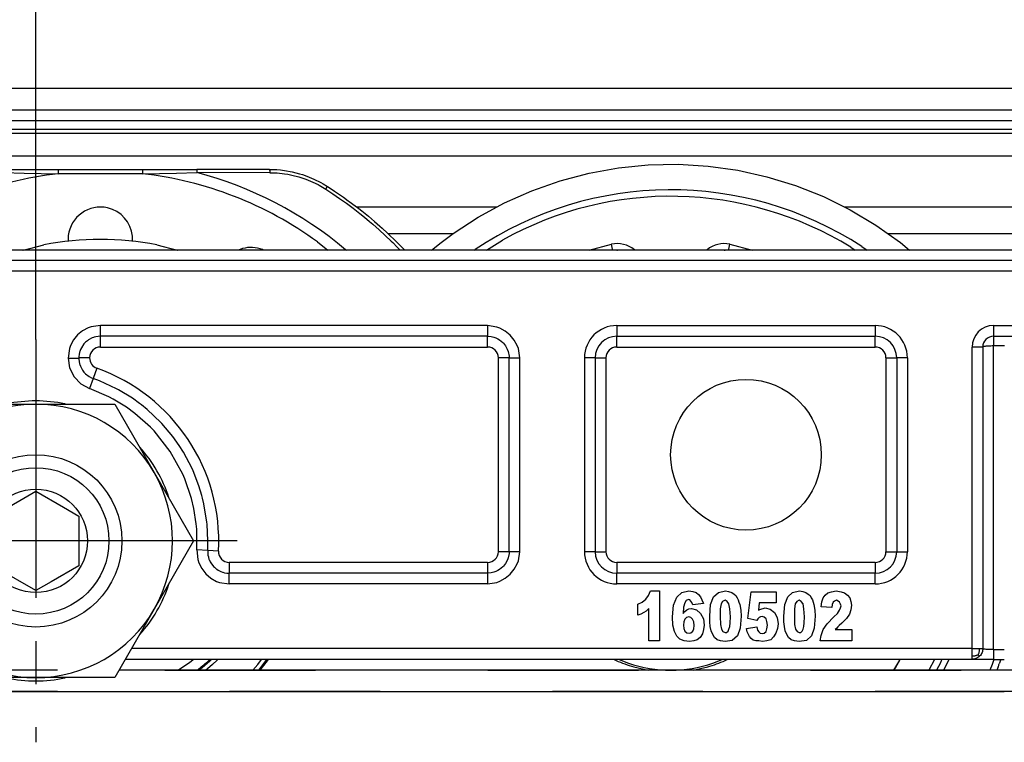
# Model space of a CAD drawing. Units: inches. Extents: x 0 to 584, y -6 to 404.
# Drawn here: x 87 to 89, y 346 to 348 of the extents above; entities that cross this region are included whole.
import ezdxf

# ---------------------------------------------------------------- set-up
doc = ezdxf.new("R2010")
doc.units = ezdxf.units.IN
doc.linetypes.add('DASHED', pattern=[15, 7, -8])
doc.linetypes.add('DOT_CENTER', pattern=[14, 12, -1, 0, -1])
doc.layers.add('1', color=7, linetype='Continuous')
doc.styles.add('CONVERTER_11', font='txt.shx', dxfattribs={"width": 0.9})
doc.dimstyles.new('ME10_DIM_10', dxfattribs={"dimtxt": 70, "dimasz": 70, "dimexe": 40, "dimexo": 0, "dimgap": 40, "dimtad": 1, "dimdsep": 46, "dimtxsty": 'CONVERTER_11', "dimsah": 1, "dimcen": 0.09, "dimclrd": 3, "dimclre": 3, "dimclrt": 4, "dimadec": 0, "dimazin": 0, "dimtfac": 1, "dimtdec": 4, "dimtix": 1, "dimtmove": 0, "dimatfit": 3, "dimfxl": 1, "dimtolj": 1, "dimtzin": 0, "dimarcsym": 0})

# ---------------------------------------------------------------- blocks, each defined once
blk = doc.blocks.new('10900-3-0700_Sicherungsscheibe-S8-SCHNORR__30', base_point=(1736.304, 6920.187))
at = {"color": 1, "linetype": 'Continuous'}
for p, q in [((1741.145, 6933.045), (1741.11, 6933.037)), ((1743.883, 6933.037), (1743.848, 6933.045)), ((1737.691, 6931.063), (1737.666, 6931.037)), ((1747.327, 6931.037), (1747.303, 6931.063)), ((1736.315, 6928.696), (1736.304, 6928.662)), ((1748.689, 6928.661), (1748.679, 6928.696)), ((1736.304, 6924.713), (1736.315, 6924.679)), ((1748.679, 6924.679), (1748.689, 6924.713)), ((1737.666, 6922.338), (1737.691, 6922.311)), ((1747.303, 6922.311), (1747.327, 6922.338)), ((1741.11, 6920.337), (1741.145, 6920.329)), ((1743.848, 6920.329), (1743.883, 6920.337))]:
    blk.add_line(p, q, dxfattribs=at)
for start, end in [(77.9999, 102.0001), (137.9999, 162), (18, 42.0001), (198, 222.0001), (317.9999, 342), (257.9999, 282.0001)]:
    blk.add_arc((1742.497, 6926.687), 6.5, start, end, dxfattribs=at)
blk = doc.blocks.new('10900-3-0701_Mutter-M8-DIN-EN-24035__31', base_point=(1735.165, 6920.337))
at = {"color": 1, "linetype": 'Continuous'}
for p, q in [((1736.998, 6929.862), (1738.831, 6933.037)), ((1738.831, 6933.037), (1742.497, 6933.037)), ((1742.497, 6933.037), (1746.163, 6933.037)), ((1746.163, 6933.037), (1747.996, 6929.862)), ((1735.165, 6926.687), (1736.998, 6929.862)), ((1747.996, 6929.862), (1749.829, 6926.687)), ((1736.998, 6923.512), (1735.165, 6926.687)), ((1749.829, 6926.687), (1747.996, 6923.512)), ((1738.831, 6920.337), (1736.998, 6923.512)), ((1747.996, 6923.512), (1746.163, 6920.337)), ((1742.497, 6920.337), (1738.831, 6920.337)), ((1746.163, 6920.337), (1742.497, 6920.337))]:
    blk.add_line(p, q, dxfattribs=at)
blk.add_circle((1742.497, 6926.687), 4, dxfattribs=at)
for start, end in [(90, 150), (30, 90), (150, 210), (330, 30), (210, 270), (270, 330)]:
    blk.add_arc((1742.497, 6926.687), 6.35, start, end, dxfattribs=at)
at = {"layer": '1', "color": 3, "linetype": 'DOT_CENTER'}
for p, q in [((1742.497, 6936.037), (1742.497, 6917.337)), ((1751.847, 6926.687), (1733.147, 6926.687))]:
    blk.add_line(p, q, dxfattribs=at)
blk = doc.blocks.new('10902-2-0204_Lagerachse-Rollenaufnahme_2__43', base_point=(1769.61, 6920.687))
at = {"color": 1, "linetype": 'Continuous'}
for p, q in [((1769.61, 6921.187), (1770.034, 6921.017)), ((1773.959, 6921.017), (1774.384, 6921.187))]:
    blk.add_line(p, q, dxfattribs=at)
blk.add_arc((1771.997, 6926.687), 6, 250.9091, 289.0909, dxfattribs=at)
blk = doc.blocks.new('10902-2-0205__45', base_point=(1708.351, 6920.687))
at = {"color": 1, "linetype": 'Continuous'}
for p, q in [((1741.892, 6940.187), (1742.873, 6940.439)), ((1741.932, 6940.187), (1742.873, 6940.439)), ((1748.12, 6940.439), (1749.062, 6940.187)), ((1748.12, 6940.439), (1749.102, 6940.187)), ((1708.351, 6921.187), (1708.61, 6920.687)), ((1708.351, 6921.187), (1708.61, 6920.687)), ((1716.373, 6921.187), (1716.463, 6921.138)), ((1721.531, 6921.138), (1721.62, 6921.187)), ((1737.683, 6921.187), (1737.729, 6921.114)), ((1737.683, 6921.187), (1737.729, 6921.114)), ((1737.729, 6921.114), (1737.871, 6920.939)), ((1752.916, 6920.687), (1753.264, 6921.114)), ((1752.916, 6920.687), (1753.264, 6921.114)), ((1753.264, 6921.114), (1753.311, 6921.187)), ((1753.264, 6921.114), (1753.311, 6921.187)), ((1769.373, 6921.187), (1769.463, 6921.138)), ((1774.531, 6921.138), (1774.62, 6921.187)), ((1782.358, 6920.687), (1782.645, 6921.154)), ((1782.386, 6920.687), (1782.645, 6921.154)), ((1782.645, 6921.154), (1782.661, 6921.187)), ((1782.645, 6921.154), (1782.661, 6921.187)), ((1717.278, 6920.834), (1717.955, 6920.687)), ((1720.039, 6920.687), (1720.715, 6920.834)), ((1737.871, 6920.939), (1738.018, 6920.758)), ((1738.018, 6920.758), (1738.076, 6920.687)), ((1770.278, 6920.834), (1770.955, 6920.687)), ((1773.039, 6920.687), (1773.715, 6920.834))]:
    blk.add_line(p, q, dxfattribs=at)
for centre, radius, start, end in [((1745.497, 6926.687), 14, 79.1999, 100.8001), ((1745.497, 6926.687), 14, 79.1999, 100.8001), ((1718.997, 6926.687), 6.1, 245.4559, 253.6379), ((1718.997, 6926.687), 6.1, 286.3621, 294.5441), ((1745.291, 6926.955), 9.555, 217.6869, 219.3859), ((1771.997, 6926.687), 6.1, 245.4559, 253.6379), ((1771.997, 6926.687), 6.1, 286.3621, 294.5441)]:
    blk.add_arc(centre, radius, start, end, dxfattribs=at)
blk = doc.blocks.new('10902-6-0861_Aushebeschutz-RoWa__46', base_point=(1731.356, 6920.687))
at = {"color": 1, "linetype": 'Continuous'}
for p, q in [((1737.291, 6943.925), (1737.646, 6943.937)), ((1737.646, 6943.937), (1741.022, 6943.937)), ((1741.022, 6943.937), (1743.542, 6943.937)), ((1743.542, 6943.937), (1747.452, 6943.937)), ((1747.452, 6943.937), (1749.972, 6943.937)), ((1753.348, 6943.937), (1749.972, 6943.937)), ((1753.348, 6943.937), (1753.703, 6943.925)), ((1735.255, 6943.329), (1735.574, 6943.488)), ((1735.574, 6943.488), (1735.904, 6943.624)), ((1735.904, 6943.624), (1736.101, 6943.692)), ((1736.101, 6943.692), (1736.242, 6943.736)), ((1736.242, 6943.736), (1736.587, 6943.824)), ((1736.587, 6943.824), (1736.938, 6943.887)), ((1736.938, 6943.887), (1737.123, 6943.91)), ((1737.123, 6943.91), (1737.291, 6943.925)), ((1753.703, 6943.925), (1753.87, 6943.91)), ((1753.87, 6943.91), (1754.056, 6943.887)), ((1754.056, 6943.887), (1754.406, 6943.824)), ((1754.406, 6943.824), (1754.752, 6943.736)), ((1754.752, 6943.736), (1754.893, 6943.692)), ((1754.893, 6943.692), (1755.09, 6943.624)), ((1755.09, 6943.624), (1755.42, 6943.488)), ((1755.42, 6943.488), (1755.739, 6943.329)), ((1734.683, 6942.974), (1734.948, 6943.147)), ((1734.948, 6943.147), (1735.146, 6943.267)), ((1735.146, 6943.267), (1735.255, 6943.329)), ((1755.739, 6943.329), (1755.848, 6943.267)), ((1755.848, 6943.267), (1756.046, 6943.147)), ((1756.046, 6943.147), (1756.311, 6942.974)), ((1733.975, 6942.481), (1734.207, 6942.648)), ((1734.207, 6942.648), (1734.295, 6942.71)), ((1734.295, 6942.71), (1734.619, 6942.932)), ((1734.619, 6942.932), (1734.683, 6942.974)), ((1756.311, 6942.974), (1756.374, 6942.932)), ((1756.374, 6942.932), (1756.699, 6942.71)), ((1756.699, 6942.71), (1756.787, 6942.648)), ((1756.787, 6942.648), (1757.018, 6942.481)), ((1733.35, 6942.005), (1733.489, 6942.115)), ((1733.489, 6942.115), (1733.66, 6942.247)), ((1733.66, 6942.247), (1733.932, 6942.449)), ((1733.932, 6942.449), (1733.975, 6942.481)), ((1757.018, 6942.481), (1757.062, 6942.449)), ((1757.062, 6942.449), (1757.334, 6942.247)), ((1757.334, 6942.247), (1757.505, 6942.115)), ((1757.505, 6942.115), (1757.644, 6942.005)), ((1732.76, 6941.519), (1733.044, 6941.758)), ((1733.044, 6941.758), (1733.205, 6941.89)), ((1733.205, 6941.89), (1733.35, 6942.005)), ((1757.644, 6942.005), (1757.873, 6941.821)), ((1757.873, 6941.821), (1757.949, 6941.758)), ((1757.949, 6941.758), (1758.234, 6941.519)), ((1732.159, 6940.981), (1732.406, 6941.207)), ((1732.406, 6941.207), (1732.506, 6941.297)), ((1732.506, 6941.297), (1732.76, 6941.519)), ((1758.234, 6941.519), (1758.487, 6941.297)), ((1758.487, 6941.297), (1758.587, 6941.207)), ((1758.587, 6941.207), (1758.834, 6940.981)), ((1731.836, 6940.672), (1732.06, 6940.888)), ((1732.06, 6940.888), (1732.159, 6940.981)), ((1744.007, 6940.86), (1744.004, 6940.582)), ((1746.988, 6940.582), (1746.99, 6940.828)), ((1758.834, 6940.981), (1758.933, 6940.888)), ((1758.933, 6940.888), (1759.158, 6940.672)), ((1731.392, 6940.225), (1731.596, 6940.434)), ((1731.596, 6940.434), (1731.836, 6940.672)), ((1759.158, 6940.672), (1759.398, 6940.434)), ((1759.398, 6940.434), (1759.601, 6940.225)), ((1731.356, 6940.187), (1731.392, 6940.225)), ((1738.145, 6940.27), (1737.913, 6940.187)), ((1739.089, 6940.187), (1739.069, 6940.198)), ((1752.104, 6940.259), (1751.918, 6940.187)), ((1753.082, 6940.187), (1753.03, 6940.214)), ((1759.601, 6940.225), (1759.637, 6940.187)), ((1737.767, 6921.187), (1738.025, 6920.821)), ((1750.567, 6921.093), (1750.345, 6920.899)), ((1750.632, 6921.153), (1750.567, 6921.093)), ((1750.663, 6921.181), (1750.632, 6921.153)), ((1752.969, 6920.821), (1753.226, 6921.187)), ((1738.025, 6920.821), (1738.141, 6920.687)), ((1750.115, 6920.714), (1750.078, 6920.687)), ((1750.221, 6920.798), (1750.115, 6920.714)), ((1750.345, 6920.899), (1750.221, 6920.798)), ((1752.852, 6920.687), (1752.969, 6920.821))]:
    blk.add_line(p, q, dxfattribs=at)
at = {"color": 124, "linetype": 'Continuous'}
for p, q in [((1737.646, 6943.937), (1737.635, 6943.913)), ((1741.013, 6943.895), (1741.022, 6943.937)), ((1743.542, 6943.937), (1743.542, 6943.737)), ((1747.452, 6943.937), (1747.452, 6943.737)), ((1749.972, 6943.937), (1749.979, 6943.914)), ((1753.348, 6943.937), (1753.359, 6943.913)), ((1735.631, 6943.35), (1735.948, 6943.481)), ((1735.948, 6943.481), (1736.06, 6943.522)), ((1736.06, 6943.522), (1736.273, 6943.59)), ((1736.273, 6943.59), (1736.606, 6943.674)), ((1736.606, 6943.674), (1736.943, 6943.735)), ((1736.943, 6943.735), (1737.283, 6943.772)), ((1737.283, 6943.772), (1737.548, 6943.783)), ((1737.548, 6943.783), (1737.624, 6943.784)), ((1737.626, 6943.829), (1737.624, 6943.784)), ((1737.624, 6943.784), (1741.008, 6943.787)), ((1737.629, 6943.871), (1737.626, 6943.829)), ((1737.635, 6943.913), (1737.629, 6943.871)), ((1741.008, 6943.787), (1741.01, 6943.831)), ((1741.008, 6943.787), (1741.959, 6943.764)), ((1741.01, 6943.831), (1741.011, 6943.872)), ((1741.011, 6943.872), (1741.013, 6943.895)), ((1741.959, 6943.764), (1743.542, 6943.737)), ((1747.452, 6943.737), (1743.542, 6943.737)), ((1747.452, 6943.737), (1749.035, 6943.764)), ((1749.035, 6943.764), (1749.985, 6943.787)), ((1749.979, 6943.914), (1749.982, 6943.872)), ((1749.982, 6943.872), (1749.984, 6943.831)), ((1749.984, 6943.831), (1749.985, 6943.787)), ((1753.37, 6943.784), (1749.985, 6943.787)), ((1753.359, 6943.913), (1753.365, 6943.871)), ((1753.365, 6943.871), (1753.368, 6943.829)), ((1753.368, 6943.829), (1753.37, 6943.784)), ((1753.37, 6943.784), (1753.711, 6943.772)), ((1753.711, 6943.772), (1754.051, 6943.735)), ((1754.051, 6943.735), (1754.209, 6943.71)), ((1754.209, 6943.71), (1754.388, 6943.674)), ((1754.388, 6943.674), (1754.72, 6943.59)), ((1754.72, 6943.59), (1755.046, 6943.481)), ((1755.046, 6943.481), (1755.363, 6943.35)), ((1734.756, 6942.845), (1735.028, 6943.022)), ((1734.96, 6943.127), (1734.948, 6943.147)), ((1735.028, 6943.022), (1734.96, 6943.127)), ((1735.028, 6943.022), (1735.323, 6943.197)), ((1735.323, 6943.197), (1735.631, 6943.35)), ((1755.363, 6943.35), (1755.611, 6943.228)), ((1755.611, 6943.228), (1755.67, 6943.197)), ((1755.67, 6943.197), (1755.966, 6943.022)), ((1755.966, 6943.022), (1756.033, 6943.127)), ((1755.966, 6943.022), (1756.292, 6942.808)), ((1756.033, 6943.127), (1756.046, 6943.147)), ((1734.063, 6942.362), (1734.38, 6942.588)), ((1734.38, 6942.588), (1734.702, 6942.808)), ((1734.702, 6942.808), (1734.756, 6942.845)), ((1756.292, 6942.808), (1756.614, 6942.588)), ((1756.614, 6942.588), (1756.841, 6942.427)), ((1733.565, 6941.986), (1733.75, 6942.129)), ((1733.75, 6942.129), (1734.063, 6942.362)), ((1756.841, 6942.427), (1756.931, 6942.362)), ((1756.931, 6942.362), (1757.244, 6942.129)), ((1757.244, 6942.129), (1757.552, 6941.889)), ((1733.139, 6941.644), (1733.223, 6941.713)), ((1733.223, 6941.713), (1733.442, 6941.889)), ((1733.442, 6941.889), (1733.565, 6941.986)), ((1757.552, 6941.889), (1757.771, 6941.713)), ((1757.771, 6941.713), (1757.999, 6941.523)), ((1732.548, 6941.135), (1732.841, 6941.393)), ((1732.841, 6941.393), (1733.139, 6941.644)), ((1757.999, 6941.523), (1758.153, 6941.393)), ((1758.153, 6941.393), (1758.446, 6941.135)), ((1731.978, 6940.604), (1732.26, 6940.872)), ((1732.26, 6940.872), (1732.442, 6941.04)), ((1732.442, 6941.04), (1732.548, 6941.135)), ((1758.446, 6941.135), (1758.733, 6940.872)), ((1758.733, 6940.872), (1759.016, 6940.604)), ((1731.582, 6940.207), (1731.702, 6940.33)), ((1731.702, 6940.33), (1731.978, 6940.604)), ((1734.084, 6940.187), (1734.624, 6940.628)), ((1734.922, 6940.187), (1735.409, 6940.571)), ((1755.584, 6940.571), (1756.071, 6940.187)), ((1759.016, 6940.604), (1759.086, 6940.535)), ((1759.086, 6940.535), (1759.292, 6940.33)), ((1759.292, 6940.33), (1759.412, 6940.207)), ((1731.562, 6940.187), (1731.582, 6940.207)), ((1756.889, 6940.206), (1756.912, 6940.187)), ((1759.412, 6940.207), (1759.431, 6940.187)), ((1738.011, 6921.187), (1738.182, 6920.944)), ((1750.922, 6921.152), (1750.701, 6920.945)), ((1750.956, 6921.187), (1750.922, 6921.152)), ((1752.812, 6920.944), (1752.982, 6921.187)), ((1738.182, 6920.944), (1738.407, 6920.687)), ((1750.473, 6920.746), (1750.401, 6920.687)), ((1750.701, 6920.945), (1750.473, 6920.746)), ((1752.587, 6920.687), (1752.812, 6920.944))]:
    blk.add_line(p, q, dxfattribs=at)
for radius, start, end in [(17.679, 104.7074, 127.9517), (17.162, 96.5405, 126.0001), (17.162, 53.9999, 83.4595), (17.679, 49.8795, 75.2926)]:
    blk.add_arc((1745.497, 6926.687), radius, start, end, dxfattribs=at)
at = {"color": 1, "linetype": 'Continuous'}
for centre, start, end in [((1745.497, 6940.687), 77.4022, 173.4014), ((1745.497, 6940.687), 5.4036, 77.4033), ((1738.497, 6938.812), 67.5817, 103.5827), ((1752.497, 6938.812), 69.1824, 105.1816)]:
    blk.add_arc(centre, 1.5, start, end, dxfattribs=at)
blk = doc.blocks.new('10900-1-0109_Laufrolle-mit-Lager_1__47', base_point=(1760.884, 6920.687))
at = {"color": 1, "linetype": 'Continuous'}
for p, q in [((1768.202, 6943.761), (1769.57, 6944.008)), ((1769.57, 6944.008), (1770.954, 6944.146)), ((1770.954, 6944.146), (1772.345, 6944.174)), ((1772.345, 6944.174), (1773.733, 6944.091)), ((1773.733, 6944.091), (1775.11, 6943.898)), ((1766.857, 6943.405), (1768.202, 6943.761)), ((1775.11, 6943.898), (1776.468, 6943.596)), ((1776.468, 6943.596), (1777.797, 6943.188)), ((1765.545, 6942.944), (1766.857, 6943.405)), ((1777.797, 6943.188), (1779.09, 6942.675)), ((1764.274, 6942.38), (1765.545, 6942.944)), ((1779.09, 6942.675), (1780.337, 6942.061)), ((1763.052, 6941.717), (1764.274, 6942.38)), ((1761.886, 6940.959), (1763.052, 6941.717)), ((1780.337, 6942.061), (1781.532, 6941.349)), ((1781.532, 6941.349), (1782.667, 6940.545)), ((1761.335, 6940.535), (1761.886, 6940.959)), ((1760.884, 6940.187), (1761.335, 6940.535)), ((1782.667, 6940.545), (1783.096, 6940.187)), ((1769.497, 6940.19), (1769.524, 6940.187)), ((1774.475, 6940.187), (1774.497, 6940.19)), ((1774.497, 6940.19), (1774.522, 6940.187)), ((1784.597, 6921.187), (1784.589, 6921.164)), ((1784.526, 6921.024), (1784.342, 6920.687))]:
    blk.add_line(p, q, dxfattribs=at)
at = {"color": 124, "linetype": 'Continuous'}
for p, q in [((1763.431, 6940.187), (1764.186, 6940.651)), ((1768.216, 6940.187), (1769.242, 6940.464)), ((1769.29, 6940.226), (1769.242, 6940.464)), ((1774.704, 6940.226), (1774.752, 6940.464)), ((1774.752, 6940.464), (1775.777, 6940.187)), ((1780.371, 6940.321), (1780.57, 6940.187)), ((1780.884, 6940.352), (1781.122, 6940.187)), ((1762.863, 6940.187), (1762.907, 6940.217)), ((1769.297, 6940.187), (1769.29, 6940.226)), ((1774.696, 6940.187), (1774.704, 6940.226)), ((1784.261, 6921.187), (1783.991, 6920.687)), ((1784.913, 6921.187), (1784.863, 6921.043)), ((1787.013, 6921.187), (1786.93, 6920.943)), ((1787.334, 6921.187), (1787.264, 6920.977)), ((1784.863, 6921.043), (1784.671, 6920.687)), ((1786.93, 6920.943), (1786.82, 6920.687)), ((1787.21, 6920.835), (1787.147, 6920.687))]:
    blk.add_line(p, q, dxfattribs=at)
for centre, radius, start, end in [((1771.997, 6926.687), 16.3, 56.9619, 123.8959), ((1771.997, 6926.687), 16, 58.4416, 119.2208), ((1769.497, 6939.19), 1.3, 51.4271, 101.3072), ((1774.497, 6939.19), 1.3, 78.6928, 128.5729), ((1771.998, 6926.691), 16.3, 338.948, 339.4807)]:
    blk.add_arc(centre, radius, start, end, dxfattribs=at)
at = {"color": 1, "linetype": 'Continuous'}
for centre, radius, start, end in [((1769.497, 6939.19), 1, 90.0071, 93.4678), ((1771.995, 6926.684), 13.75, 335.6921, 336.3321)]:
    blk.add_arc(centre, radius, start, end, dxfattribs=at)
blk = doc.blocks.new('10900-2-0200_Lagerachse__49', base_point=(1739.097, 6920.687))
at = {"color": 1, "linetype": 'Continuous'}
for p, q in [((1740.497, 6927.842), (1742.497, 6928.997)), ((1742.497, 6928.997), (1743.787, 6928.252)), ((1743.787, 6928.252), (1744.497, 6927.842)), ((1740.497, 6925.532), (1740.497, 6927.842)), ((1744.497, 6927.842), (1744.497, 6925.532)), ((1742.497, 6924.378), (1740.497, 6925.532)), ((1744.497, 6925.532), (1743.207, 6924.788)), ((1743.207, 6924.788), (1742.497, 6924.378)), ((1749.995, 6920.687), (1750.128, 6920.788))]:
    blk.add_line(p, q, dxfattribs=at)
at = {"color": 124, "linetype": 'Continuous'}
for p, q in [((1749.642, 6921.047), (1749.813, 6921.187)), ((1749.092, 6920.687), (1749.642, 6921.047))]:
    blk.add_line(p, q, dxfattribs=at)
at = {"color": 1, "linetype": 'Continuous'}
for radius in [3.4, 2.4]:
    blk.add_circle((1742.497, 6926.687), radius, dxfattribs=at)
blk.add_arc((1745.497, 6926.687), 7.5, 308.1323, 312.6281, dxfattribs=at)
blk = doc.blocks.new('10902-1-0110__50', base_point=(1702.395, 6920.687))
for name, p in [('10902-6-0861_Aushebeschutz-RoWa__46', (1731.356, 6920.687)), ('10900-1-0109_Laufrolle-mit-Lager_1__47', (1760.884, 6920.687)), ('10902-2-0205__45', (1708.351, 6920.687)), ('10900-2-0200_Lagerachse__49', (1739.097, 6920.687)), ('10902-2-0204_Lagerachse-Rollenaufnahme_2__43', (1769.61, 6920.687))]:
    blk.add_blockref(name, p)
blk = doc.blocks.new('10902-6-0860__51', base_point=(1632.497, 6920.787))
at = {"color": 1, "linetype": 'Continuous'}
for p, q in [((1824.997, 6940.187), (1659.997, 6940.187)), ((1745.282, 6936.164), (1745.207, 6936.144)), ((1745.389, 6936.181), (1745.282, 6936.164)), ((1745.497, 6936.187), (1745.389, 6936.181)), ((1754.493, 6936.187), (1745.497, 6936.187)), ((1763.49, 6936.187), (1754.493, 6936.187)), ((1763.49, 6936.187), (1763.655, 6936.174)), ((1763.655, 6936.174), (1763.78, 6936.144)), ((1769.49, 6936.187), (1781.497, 6936.187)), ((1786.997, 6936.187), (1846.568, 6936.187)), ((1744.735, 6935.834), (1744.613, 6935.656)), ((1744.789, 6935.894), (1744.735, 6935.834)), ((1744.809, 6935.913), (1744.789, 6935.894)), ((1744.892, 6935.983), (1744.809, 6935.913)), ((1744.941, 6936.019), (1744.892, 6935.983)), ((1744.981, 6936.044), (1744.941, 6936.019)), ((1745.077, 6936.095), (1744.981, 6936.044)), ((1745.115, 6936.111), (1745.077, 6936.095)), ((1745.178, 6936.135), (1745.115, 6936.111)), ((1745.207, 6936.144), (1745.178, 6936.135)), ((1763.78, 6936.144), (1763.873, 6936.111)), ((1763.873, 6936.111), (1763.966, 6936.067)), ((1763.966, 6936.067), (1764.045, 6936.019)), ((1764.045, 6936.019), (1764.197, 6935.894)), ((1764.197, 6935.894), (1764.226, 6935.864)), ((1764.226, 6935.864), (1764.321, 6935.743)), ((1764.321, 6935.743), (1764.406, 6935.589)), ((1744.51, 6935.349), (1744.498, 6935.241)), ((1744.533, 6935.455), (1744.51, 6935.349)), ((1744.54, 6935.477), (1744.533, 6935.455)), ((1744.573, 6935.57), (1744.54, 6935.477)), ((1744.613, 6935.656), (1744.573, 6935.57)), ((1764.406, 6935.589), (1764.447, 6935.477)), ((1764.447, 6935.477), (1764.486, 6935.27)), ((1764.486, 6935.27), (1764.49, 6935.187)), ((1786.497, 6935.687), (1786.497, 6921.687)), ((1744.498, 6935.241), (1744.497, 6935.187)), ((1744.497, 6935.187), (1744.498, 6935.118)), ((1744.498, 6935.118), (1744.51, 6935.011)), ((1744.51, 6935.011), (1744.533, 6934.905)), ((1744.533, 6934.905), (1744.544, 6934.87)), ((1744.544, 6934.87), (1744.568, 6934.802)), ((1744.568, 6934.802), (1744.613, 6934.704)), ((1764.49, 6926.187), (1764.49, 6935.187)), ((1768.49, 6935.187), (1768.49, 6926.187)), ((1782.497, 6935.187), (1782.497, 6926.187)), ((1744.613, 6934.704), (1744.669, 6934.611)), ((1744.669, 6934.611), (1744.735, 6934.525)), ((1744.735, 6934.525), (1744.809, 6934.446)), ((1744.809, 6934.446), (1744.981, 6934.316)), ((1744.981, 6934.316), (1745.077, 6934.265)), ((1745.077, 6934.265), (1745.164, 6934.23)), ((1745.458, 6934.119), (1745.164, 6934.23)), ((1746.244, 6933.755), (1745.458, 6934.119)), ((1746.337, 6933.705), (1746.244, 6933.755)), ((1746.986, 6933.309), (1746.337, 6933.705)), ((1747.316, 6933.072), (1746.986, 6933.309)), ((1747.411, 6933), (1747.316, 6933.072)), ((1747.676, 6932.785), (1747.411, 6933)), ((1748.305, 6932.189), (1747.676, 6932.785)), ((1748.359, 6932.131), (1748.305, 6932.189)), ((1748.865, 6931.529), (1748.359, 6932.131)), ((1749.155, 6931.123), (1748.865, 6931.529)), ((1749.352, 6930.811), (1749.155, 6931.123)), ((1749.757, 6930.046), (1749.352, 6930.811)), ((1749.803, 6929.946), (1749.757, 6930.046)), ((1750.078, 6929.241), (1749.803, 6929.946)), ((1750.215, 6928.79), (1750.078, 6929.241)), ((1750.246, 6928.675), (1750.215, 6928.79)), ((1750.31, 6928.407), (1750.246, 6928.675)), ((1750.45, 6927.552), (1750.31, 6928.407)), ((1750.459, 6927.468), (1750.45, 6927.552)), ((1750.497, 6926.687), (1750.459, 6927.468)), ((1750.484, 6926.243), (1750.497, 6926.687)), ((1750.484, 6926.243), (1750.484, 6926.133)), ((1750.484, 6926.133), (1750.496, 6926.025)), ((1764.486, 6926.105), (1764.447, 6925.897)), ((1764.49, 6926.187), (1764.486, 6926.105)), ((1750.496, 6926.025), (1750.514, 6925.941)), ((1750.514, 6925.941), (1750.519, 6925.92)), ((1750.519, 6925.92), (1750.544, 6925.844)), ((1750.544, 6925.844), (1750.554, 6925.817)), ((1750.554, 6925.817), (1750.599, 6925.719)), ((1750.599, 6925.719), (1750.633, 6925.661)), ((1750.633, 6925.661), (1750.655, 6925.626)), ((1764.414, 6925.804), (1764.321, 6925.632)), ((1764.447, 6925.897), (1764.414, 6925.804)), ((1750.655, 6925.626), (1750.721, 6925.54)), ((1750.721, 6925.54), (1750.757, 6925.5)), ((1750.757, 6925.5), (1750.795, 6925.461)), ((1750.795, 6925.461), (1750.878, 6925.391)), ((1750.878, 6925.391), (1750.911, 6925.367)), ((1750.911, 6925.367), (1750.967, 6925.33)), ((1750.967, 6925.33), (1751.063, 6925.28)), ((1751.063, 6925.28), (1751.088, 6925.269)), ((1751.088, 6925.269), (1751.164, 6925.24)), ((1751.164, 6925.24), (1751.183, 6925.233)), ((1751.183, 6925.233), (1751.268, 6925.21)), ((1751.268, 6925.21), (1751.375, 6925.193)), ((1751.375, 6925.193), (1751.483, 6925.187)), ((1763.49, 6925.187), (1751.483, 6925.187)), ((1763.655, 6925.201), (1763.49, 6925.187)), ((1763.78, 6925.23), (1763.655, 6925.201)), ((1763.873, 6925.263), (1763.78, 6925.23)), ((1763.966, 6925.308), (1763.873, 6925.263)), ((1764.045, 6925.356), (1763.966, 6925.308)), ((1764.197, 6925.48), (1764.045, 6925.356)), ((1764.226, 6925.51), (1764.197, 6925.48)), ((1764.321, 6925.632), (1764.226, 6925.51)), ((1781.497, 6925.187), (1769.49, 6925.187)), ((1770.966, 6924.146), (1771.064, 6924.361)), ((1771.064, 6924.361), (1771.484, 6924.361)), ((1771.484, 6924.361), (1771.484, 6922.046)), ((1772.282, 6924.074), (1772.52, 6924.29)), ((1772.52, 6924.29), (1772.842, 6924.361)), ((1772.842, 6924.361), (1773.024, 6924.343)), ((1773.024, 6924.343), (1773.178, 6924.29)), ((1773.178, 6924.29), (1773.29, 6924.2)), ((1773.99, 6924.092), (1774.214, 6924.29)), ((1774.214, 6924.29), (1774.536, 6924.361)), ((1774.536, 6924.361), (1774.69, 6924.343)), ((1774.69, 6924.343), (1774.83, 6924.29)), ((1774.83, 6924.29), (1774.942, 6924.218)), ((1775.586, 6923.087), (1775.74, 6924.325)), ((1775.74, 6924.325), (1776.902, 6924.325)), ((1776.902, 6924.325), (1776.902, 6923.805)), ((1777.434, 6924.092), (1777.658, 6924.29)), ((1777.658, 6924.29), (1777.98, 6924.361)), ((1777.98, 6924.361), (1778.134, 6924.343)), ((1778.134, 6924.343), (1778.274, 6924.29)), ((1778.274, 6924.29), (1778.386, 6924.218)), ((1779.17, 6924.164), (1779.296, 6924.272)), ((1779.296, 6924.272), (1779.464, 6924.325)), ((1779.464, 6924.325), (1779.688, 6924.361)), ((1779.688, 6924.361), (1779.912, 6924.325)), ((1779.912, 6924.325), (1780.08, 6924.272)), ((1780.08, 6924.272), (1780.206, 6924.164)), ((1770.462, 6923.751), (1770.672, 6923.841)), ((1770.672, 6923.841), (1770.84, 6923.984)), ((1770.84, 6923.984), (1770.966, 6924.146)), ((1772.128, 6923.697), (1772.282, 6924.074)), ((1772.646, 6923.805), (1772.59, 6923.608)), ((1772.716, 6923.913), (1772.646, 6923.805)), ((1772.828, 6923.966), (1772.716, 6923.913)), ((1772.884, 6923.949), (1772.828, 6923.966)), ((1772.94, 6923.895), (1772.884, 6923.949)), ((1772.982, 6923.823), (1772.94, 6923.895)), ((1773.024, 6923.715), (1772.982, 6923.823)), ((1773.29, 6924.2), (1773.374, 6924.092)), ((1773.374, 6924.092), (1773.444, 6923.949)), ((1773.444, 6923.949), (1773.514, 6923.787)), ((1773.85, 6923.733), (1773.99, 6924.092)), ((1774.41, 6923.877), (1774.34, 6923.769)), ((1774.522, 6923.931), (1774.41, 6923.877)), ((1774.62, 6923.877), (1774.522, 6923.931)), ((1774.704, 6923.769), (1774.62, 6923.877)), ((1774.942, 6924.218), (1775.026, 6924.146)), ((1775.026, 6924.146), (1775.082, 6924.038)), ((1775.082, 6924.038), (1775.138, 6923.949)), ((1775.138, 6923.949), (1775.166, 6923.841)), ((1775.166, 6923.841), (1775.208, 6923.733)), ((1776.104, 6923.805), (1776.076, 6923.464)), ((1776.902, 6923.805), (1776.104, 6923.805)), ((1777.294, 6923.733), (1777.434, 6924.092)), ((1777.854, 6923.877), (1777.784, 6923.769)), ((1777.966, 6923.931), (1777.854, 6923.877)), ((1778.064, 6923.877), (1777.966, 6923.931)), ((1778.148, 6923.769), (1778.064, 6923.877)), ((1778.386, 6924.218), (1778.47, 6924.146)), ((1778.47, 6924.146), (1778.526, 6924.038)), ((1778.526, 6924.038), (1778.582, 6923.949)), ((1778.582, 6923.949), (1778.61, 6923.841)), ((1778.61, 6923.841), (1778.652, 6923.733)), ((1778.988, 6923.625), (1779.016, 6923.859)), ((1779.016, 6923.859), (1779.086, 6924.038)), ((1779.086, 6924.038), (1779.17, 6924.164)), ((1779.548, 6923.841), (1779.492, 6923.733)), ((1779.604, 6923.895), (1779.548, 6923.841)), ((1779.702, 6923.931), (1779.604, 6923.895)), ((1779.772, 6923.895), (1779.702, 6923.931)), ((1779.842, 6923.841), (1779.772, 6923.895)), ((1779.884, 6923.751), (1779.842, 6923.841)), ((1780.206, 6924.164), (1780.318, 6924.038)), ((1780.318, 6924.038), (1780.374, 6923.877)), ((1780.374, 6923.877), (1780.402, 6923.697)), ((1770.462, 6923.231), (1770.462, 6923.751)), ((1770.742, 6923.356), (1770.616, 6923.284)), ((1770.854, 6923.428), (1770.742, 6923.356)), ((1770.98, 6923.554), (1770.854, 6923.428)), ((1770.98, 6922.046), (1770.98, 6923.554)), ((1772.086, 6923.159), (1772.128, 6923.697)), ((1772.59, 6923.608), (1772.576, 6923.32)), ((1772.576, 6923.32), (1772.66, 6923.41)), ((1772.66, 6923.41), (1772.744, 6923.482)), ((1772.744, 6923.482), (1772.842, 6923.536)), ((1772.842, 6923.536), (1772.968, 6923.554)), ((1772.968, 6923.554), (1773.192, 6923.482)), ((1773.514, 6923.787), (1773.024, 6923.715)), ((1773.192, 6923.482), (1773.388, 6923.32)), ((1773.808, 6923.195), (1773.85, 6923.733)), ((1774.34, 6923.769), (1774.298, 6923.536)), ((1774.298, 6923.536), (1774.298, 6923.177)), ((1774.746, 6923.536), (1774.704, 6923.769)), ((1774.774, 6923.159), (1774.746, 6923.536)), ((1775.208, 6923.733), (1775.25, 6923.464)), ((1775.25, 6923.464), (1775.264, 6923.195)), ((1776.076, 6923.464), (1776.146, 6923.5)), ((1776.146, 6923.5), (1776.23, 6923.536)), ((1776.23, 6923.536), (1776.3, 6923.554)), ((1776.3, 6923.554), (1776.384, 6923.572)), ((1776.384, 6923.572), (1776.622, 6923.518)), ((1776.622, 6923.518), (1776.818, 6923.356)), ((1776.818, 6923.356), (1776.944, 6923.123)), ((1777.252, 6923.195), (1777.294, 6923.733)), ((1777.784, 6923.769), (1777.742, 6923.536)), ((1777.742, 6923.536), (1777.742, 6923.177)), ((1778.19, 6923.536), (1778.148, 6923.769)), ((1778.218, 6923.159), (1778.19, 6923.536)), ((1778.652, 6923.733), (1778.694, 6923.464)), ((1778.694, 6923.464), (1778.708, 6923.195)), ((1779.478, 6923.59), (1778.988, 6923.625)), ((1779.492, 6923.733), (1779.478, 6923.59)), ((1779.744, 6923.32), (1779.842, 6923.464)), ((1779.842, 6923.464), (1779.884, 6923.572)), ((1779.912, 6923.679), (1779.884, 6923.751)), ((1779.884, 6923.572), (1779.912, 6923.679)), ((1780.374, 6923.482), (1780.304, 6923.284)), ((1780.402, 6923.697), (1780.374, 6923.482)), ((1770.616, 6923.284), (1770.462, 6923.231)), ((1772.1, 6922.782), (1772.086, 6923.159)), ((1772.604, 6922.925), (1772.59, 6922.782)), ((1772.66, 6923.051), (1772.604, 6922.925)), ((1772.73, 6923.123), (1772.66, 6923.051)), ((1772.842, 6923.159), (1772.73, 6923.123)), ((1772.926, 6923.123), (1772.842, 6923.159)), ((1773.01, 6923.051), (1772.926, 6923.123)), ((1773.066, 6922.925), (1773.01, 6923.051)), ((1773.094, 6922.764), (1773.066, 6922.925)), ((1773.388, 6923.32), (1773.514, 6923.069)), ((1773.514, 6923.069), (1773.556, 6922.782)), ((1773.808, 6922.925), (1773.808, 6923.195)), ((1773.836, 6922.71), (1773.808, 6922.925)), ((1774.298, 6923.177), (1774.312, 6922.8)), ((1774.746, 6922.71), (1774.76, 6922.89)), ((1774.76, 6922.89), (1774.774, 6923.159)), ((1775.264, 6923.195), (1775.222, 6922.638)), ((1775.992, 6922.997), (1775.586, 6923.087)), ((1776.048, 6923.069), (1775.992, 6922.997)), ((1776.104, 6923.123), (1776.048, 6923.069)), ((1776.174, 6923.159), (1776.104, 6923.123)), ((1776.244, 6923.177), (1776.174, 6923.159)), ((1776.342, 6923.141), (1776.244, 6923.177)), ((1776.426, 6923.069), (1776.342, 6923.141)), ((1776.468, 6922.943), (1776.426, 6923.069)), ((1776.496, 6922.782), (1776.468, 6922.943)), ((1776.944, 6923.123), (1776.986, 6922.836)), ((1777.252, 6922.925), (1777.252, 6923.195)), ((1777.28, 6922.71), (1777.252, 6922.925)), ((1777.742, 6923.177), (1777.756, 6922.8)), ((1778.19, 6922.71), (1778.204, 6922.89)), ((1778.204, 6922.89), (1778.218, 6923.159)), ((1778.708, 6923.195), (1778.666, 6922.638)), ((1779.268, 6922.836), (1779.576, 6923.159)), ((1779.576, 6923.159), (1779.744, 6923.32)), ((1780.164, 6923.087), (1779.954, 6922.872)), ((1780.304, 6923.284), (1780.164, 6923.087)), ((1772.17, 6922.477), (1772.1, 6922.782)), ((1772.282, 6922.261), (1772.17, 6922.477)), ((1772.59, 6922.782), (1772.604, 6922.62)), ((1772.604, 6922.62), (1772.66, 6922.495)), ((1772.66, 6922.495), (1772.744, 6922.423)), ((1772.94, 6922.423), (1773.024, 6922.495)), ((1773.024, 6922.495), (1773.066, 6922.602)), ((1773.066, 6922.602), (1773.094, 6922.764)), ((1773.528, 6922.566), (1773.472, 6922.369)), ((1773.556, 6922.782), (1773.528, 6922.566)), ((1773.878, 6922.513), (1773.836, 6922.71)), ((1773.934, 6922.369), (1773.878, 6922.513)), ((1774.312, 6922.8), (1774.354, 6922.584)), ((1774.354, 6922.584), (1774.424, 6922.477)), ((1774.424, 6922.477), (1774.522, 6922.441)), ((1774.522, 6922.441), (1774.592, 6922.441)), ((1774.592, 6922.441), (1774.662, 6922.495)), ((1774.662, 6922.495), (1774.704, 6922.584)), ((1774.704, 6922.584), (1774.746, 6922.71)), ((1775.222, 6922.638), (1775.096, 6922.279)), ((1775.516, 6922.62), (1776.006, 6922.692)), ((1775.544, 6922.459), (1775.516, 6922.62)), ((1775.656, 6922.243), (1775.544, 6922.459)), ((1776.006, 6922.692), (1776.034, 6922.549)), ((1776.034, 6922.549), (1776.09, 6922.459)), ((1776.09, 6922.459), (1776.16, 6922.405)), ((1776.342, 6922.405), (1776.426, 6922.477)), ((1776.426, 6922.477), (1776.468, 6922.602)), ((1776.468, 6922.602), (1776.496, 6922.782)), ((1776.958, 6922.62), (1776.888, 6922.405)), ((1776.986, 6922.836), (1776.958, 6922.62)), ((1777.322, 6922.513), (1777.28, 6922.71)), ((1777.378, 6922.369), (1777.322, 6922.513)), ((1777.756, 6922.8), (1777.798, 6922.584)), ((1777.798, 6922.584), (1777.868, 6922.477)), ((1777.868, 6922.477), (1777.966, 6922.441)), ((1777.966, 6922.441), (1778.036, 6922.441)), ((1778.036, 6922.441), (1778.106, 6922.495)), ((1778.106, 6922.495), (1778.148, 6922.584)), ((1778.148, 6922.584), (1778.19, 6922.71)), ((1778.666, 6922.638), (1778.54, 6922.279)), ((1778.988, 6922.297), (1779.086, 6922.566)), ((1779.086, 6922.566), (1779.268, 6922.836)), ((1779.702, 6922.62), (1779.646, 6922.566)), ((1779.646, 6922.566), (1780.416, 6922.566)), ((1779.758, 6922.692), (1779.702, 6922.62)), ((1779.828, 6922.764), (1779.758, 6922.692)), ((1779.954, 6922.872), (1779.828, 6922.764)), ((1780.416, 6922.566), (1780.416, 6922.046)), ((1771.484, 6922.046), (1770.98, 6922.046)), ((1772.422, 6922.118), (1772.282, 6922.261)), ((1772.618, 6922.046), (1772.422, 6922.118)), ((1772.87, 6922.01), (1772.618, 6922.046)), ((1772.744, 6922.423), (1772.856, 6922.405)), ((1772.856, 6922.405), (1772.94, 6922.423)), ((1773.066, 6922.046), (1772.87, 6922.01)), ((1773.234, 6922.1), (1773.066, 6922.046)), ((1773.36, 6922.208), (1773.234, 6922.1)), ((1773.472, 6922.369), (1773.36, 6922.208)), ((1774.032, 6922.208), (1773.934, 6922.369)), ((1774.158, 6922.1), (1774.032, 6922.208)), ((1774.312, 6922.046), (1774.158, 6922.1)), ((1774.522, 6922.01), (1774.312, 6922.046)), ((1774.858, 6922.064), (1774.522, 6922.01)), ((1775.096, 6922.279), (1774.858, 6922.064)), ((1775.74, 6922.154), (1775.656, 6922.243)), ((1775.824, 6922.082), (1775.74, 6922.154)), ((1775.95, 6922.046), (1775.824, 6922.082)), ((1776.09, 6922.046), (1775.95, 6922.046)), ((1776.258, 6922.01), (1776.09, 6922.046)), ((1776.16, 6922.405), (1776.244, 6922.387)), ((1776.244, 6922.387), (1776.342, 6922.405)), ((1776.468, 6922.046), (1776.258, 6922.01)), ((1776.65, 6922.1), (1776.468, 6922.046)), ((1776.776, 6922.225), (1776.65, 6922.1)), ((1776.888, 6922.405), (1776.776, 6922.225)), ((1777.476, 6922.208), (1777.378, 6922.369)), ((1777.602, 6922.1), (1777.476, 6922.208)), ((1777.756, 6922.046), (1777.602, 6922.1)), ((1777.966, 6922.01), (1777.756, 6922.046)), ((1778.302, 6922.064), (1777.966, 6922.01)), ((1778.54, 6922.279), (1778.302, 6922.064)), ((1778.946, 6922.046), (1778.988, 6922.297)), ((1780.416, 6922.046), (1778.946, 6922.046)), ((1786.478, 6921.55), (1786.462, 6921.503)), ((1786.488, 6921.596), (1786.478, 6921.55)), ((1786.495, 6921.642), (1786.488, 6921.596)), ((1786.497, 6921.687), (1786.495, 6921.642)), ((1785.997, 6921.187), (1746.654, 6921.187)), ((1786.042, 6921.189), (1785.997, 6921.187)), ((1786.997, 6921.187), (1785.997, 6921.187)), ((1786.088, 6921.196), (1786.042, 6921.189)), ((1786.134, 6921.206), (1786.088, 6921.196)), ((1786.181, 6921.222), (1786.134, 6921.206)), ((1786.211, 6921.236), (1786.181, 6921.222)), ((1786.241, 6921.251), (1786.211, 6921.236)), ((1786.27, 6921.269), (1786.241, 6921.251)), ((1786.312, 6921.299), (1786.27, 6921.269)), ((1786.35, 6921.334), (1786.312, 6921.299)), ((1786.385, 6921.372), (1786.35, 6921.334)), ((1786.415, 6921.414), (1786.385, 6921.372)), ((1786.441, 6921.457), (1786.415, 6921.414)), ((1786.462, 6921.503), (1786.441, 6921.457)), ((1786.997, 6921.187), (1787.497, 6921.187))]:
    blk.add_line(p, q, dxfattribs=at)
at = {"color": 124, "linetype": 'Continuous'}
for p, q in [((1824.997, 6939.712), (1659.997, 6939.712)), ((1824.997, 6939.213), (1659.997, 6939.213)), ((1745.062, 6936.623), (1744.924, 6936.573)), ((1745.497, 6936.687), (1745.062, 6936.623)), ((1745.497, 6936.334), (1745.497, 6936.687)), ((1754.493, 6936.687), (1745.497, 6936.687)), ((1763.49, 6936.687), (1754.493, 6936.687)), ((1763.92, 6936.616), (1763.49, 6936.687)), ((1763.49, 6936.687), (1763.49, 6936.187)), ((1764.056, 6936.563), (1763.92, 6936.616)), ((1769.49, 6936.687), (1781.497, 6936.687)), ((1769.49, 6936.687), (1769.49, 6936.187)), ((1781.497, 6936.687), (1781.497, 6936.187)), ((1786.997, 6936.687), (1846.568, 6936.687)), ((1786.997, 6936.687), (1786.997, 6936.187)), ((1744.436, 6936.247), (1744.249, 6936.02)), ((1744.664, 6936.434), (1744.436, 6936.247)), ((1744.924, 6936.573), (1744.664, 6936.434)), ((1745.497, 6936.187), (1745.497, 6936.334)), ((1745.497, 6935.687), (1745.497, 6936.187)), ((1763.49, 6935.687), (1763.49, 6936.187)), ((1764.31, 6936.42), (1764.056, 6936.563)), ((1764.534, 6936.232), (1764.31, 6936.42)), ((1764.722, 6936.007), (1764.534, 6936.232)), ((1769.49, 6935.687), (1769.49, 6936.187)), ((1781.497, 6935.687), (1781.497, 6936.187)), ((1786.997, 6936.187), (1786.997, 6935.737)), ((1744.111, 6935.761), (1744.061, 6935.622)), ((1744.249, 6936.02), (1744.111, 6935.761)), ((1764.866, 6935.753), (1764.722, 6936.007)), ((1764.919, 6935.617), (1764.866, 6935.753)), ((1787.507, 6935.737), (1786.997, 6935.737)), ((1786.997, 6921.637), (1786.997, 6935.737)), ((1744.061, 6935.622), (1743.997, 6935.172)), ((1745.497, 6935.687), (1763.49, 6935.687)), ((1764.99, 6935.187), (1764.919, 6935.617)), ((1769.49, 6935.687), (1781.497, 6935.687)), ((1786.497, 6935.687), (1785.997, 6935.687)), ((1785.997, 6921.687), (1785.997, 6935.687)), ((1743.997, 6935.172), (1744.497, 6935.187)), ((1743.997, 6935.172), (1744.067, 6934.718)), ((1743.997, 6935.172), (1744.462, 6935.172)), ((1744.462, 6935.172), (1744.497, 6935.187)), ((1744.997, 6935.187), (1744.497, 6935.187)), ((1744.997, 6935.187), (1744.497, 6935.187)), ((1764.49, 6935.187), (1763.99, 6935.187)), ((1763.99, 6926.187), (1763.99, 6935.187)), ((1764.49, 6935.187), (1764.99, 6935.187)), ((1764.99, 6926.187), (1764.99, 6935.187)), ((1767.99, 6935.187), (1767.99, 6926.187)), ((1768.49, 6935.187), (1767.99, 6935.187)), ((1768.49, 6935.187), (1768.99, 6935.187)), ((1768.99, 6935.187), (1768.99, 6926.187)), ((1781.997, 6935.187), (1782.497, 6935.187)), ((1781.997, 6935.187), (1781.997, 6926.187)), ((1782.997, 6935.187), (1782.497, 6935.187)), ((1782.997, 6935.187), (1782.997, 6926.187)), ((1744.067, 6934.718), (1744.272, 6934.306)), ((1745.33, 6934.701), (1745.164, 6934.23)), ((1744.272, 6934.306), (1744.592, 6933.976)), ((1744.592, 6933.976), (1744.997, 6933.758)), ((1745.164, 6934.23), (1744.997, 6933.758)), ((1745.883, 6933.379), (1744.997, 6933.758)), ((1746.097, 6933.267), (1745.883, 6933.379)), ((1746.714, 6932.889), (1746.097, 6933.267)), ((1747.104, 6932.606), (1746.714, 6932.889)), ((1747.825, 6931.965), (1747.104, 6932.606)), ((1747.992, 6931.791), (1747.825, 6931.965)), ((1748.739, 6930.845), (1747.992, 6931.791)), ((1749.324, 6929.792), (1748.739, 6930.845)), ((1749.42, 6929.571), (1749.324, 6929.792)), ((1749.733, 6928.659), (1749.42, 6929.571)), ((1749.845, 6928.19), (1749.733, 6928.659)), ((1749.955, 6927.475), (1749.845, 6928.19)), ((1749.977, 6927.234), (1749.955, 6927.475)), ((1749.985, 6926.271), (1749.977, 6927.234)), ((1749.985, 6926.271), (1750.029, 6925.818)), ((1750.484, 6926.243), (1749.985, 6926.271)), ((1750.984, 6926.215), (1750.484, 6926.243)), ((1764.49, 6926.187), (1763.99, 6926.187)), ((1764.99, 6926.187), (1764.49, 6926.187)), ((1764.919, 6925.757), (1764.99, 6926.187)), ((1768.49, 6926.187), (1767.99, 6926.187)), ((1768.49, 6926.187), (1768.99, 6926.187)), ((1781.997, 6926.187), (1782.497, 6926.187)), ((1782.497, 6926.187), (1782.997, 6926.187)), ((1750.029, 6925.818), (1750.074, 6925.672)), ((1750.074, 6925.672), (1750.208, 6925.398)), ((1751.483, 6925.687), (1751.483, 6925.187)), ((1763.49, 6925.687), (1751.483, 6925.687)), ((1763.49, 6925.687), (1763.49, 6925.187)), ((1764.866, 6925.621), (1764.919, 6925.757)), ((1781.497, 6925.687), (1769.49, 6925.687)), ((1769.49, 6925.687), (1769.49, 6925.187)), ((1781.497, 6925.687), (1781.497, 6925.187)), ((1750.208, 6925.398), (1750.394, 6925.156)), ((1751.483, 6924.687), (1751.483, 6925.187)), ((1763.49, 6925.187), (1763.49, 6924.687)), ((1764.534, 6925.143), (1764.722, 6925.367)), ((1764.722, 6925.367), (1764.866, 6925.621)), ((1769.49, 6924.687), (1769.49, 6925.187)), ((1781.497, 6924.687), (1781.497, 6925.187)), ((1750.394, 6925.156), (1750.624, 6924.957)), ((1750.624, 6924.957), (1750.89, 6924.809)), ((1750.89, 6924.809), (1751.033, 6924.756)), ((1751.033, 6924.756), (1751.483, 6924.687)), ((1763.49, 6924.687), (1763.92, 6924.758)), ((1763.92, 6924.758), (1764.056, 6924.811)), ((1764.056, 6924.811), (1764.31, 6924.955)), ((1764.31, 6924.955), (1764.534, 6925.143)), ((1763.49, 6924.687), (1751.483, 6924.687)), ((1781.497, 6924.687), (1769.49, 6924.687)), ((1785.997, 6921.687), (1746.942, 6921.687)), ((1785.997, 6921.334), (1785.997, 6921.687)), ((1785.997, 6921.687), (1786.35, 6921.687)), ((1786.329, 6921.514), (1786.335, 6921.536)), ((1786.335, 6921.536), (1786.342, 6921.571)), ((1786.342, 6921.571), (1786.347, 6921.606)), ((1786.347, 6921.606), (1786.349, 6921.644)), ((1786.349, 6921.644), (1786.35, 6921.687)), ((1786.35, 6921.687), (1786.497, 6921.687)), ((1786.555, 6921.664), (1786.497, 6921.687)), ((1786.583, 6921.659), (1786.555, 6921.664)), ((1786.616, 6921.655), (1786.583, 6921.659)), ((1786.653, 6921.651), (1786.616, 6921.655)), ((1786.694, 6921.648), (1786.653, 6921.651)), ((1786.805, 6921.641), (1786.694, 6921.648)), ((1786.918, 6921.638), (1786.805, 6921.641)), ((1786.997, 6921.637), (1786.918, 6921.638)), ((1786.997, 6921.637), (1787.497, 6921.637)), ((1786.997, 6921.637), (1786.997, 6921.187)), ((1786.04, 6921.335), (1785.997, 6921.334)), ((1785.997, 6921.187), (1785.997, 6921.334)), ((1786.078, 6921.337), (1786.04, 6921.335)), ((1786.113, 6921.342), (1786.078, 6921.337)), ((1786.148, 6921.349), (1786.113, 6921.342)), ((1786.17, 6921.355), (1786.148, 6921.349)), ((1786.193, 6921.362), (1786.17, 6921.355)), ((1786.216, 6921.37), (1786.193, 6921.362)), ((1786.251, 6921.384), (1786.216, 6921.37)), ((1786.284, 6921.4), (1786.251, 6921.384)), ((1786.284, 6921.4), (1786.3, 6921.433)), ((1786.284, 6921.4), (1786.35, 6921.334)), ((1786.3, 6921.433), (1786.314, 6921.468)), ((1786.314, 6921.468), (1786.322, 6921.491)), ((1786.322, 6921.491), (1786.329, 6921.514))]:
    blk.add_line(p, q, dxfattribs=at)
at = {"color": 1, "linetype": 'Continuous'}
blk.add_circle((1775.493, 6930.687), 3.5, dxfattribs=at)
at = {"color": 124, "linetype": 'Continuous'}
for centre, radius, start, end in [((1769.49, 6935.187), 1.5, 90, 180), ((1781.497, 6935.187), 1.5, 0, 90), ((1786.997, 6935.687), 1, 90, 180), ((1745.497, 6935.187), 0.5, 90, 180), ((1763.49, 6935.187), 0.5, 0, 90), ((1769.49, 6935.187), 0.5, 90, 180), ((1781.497, 6935.187), 0.5, 0, 90), ((1745.504, 6935.177), 0.507, 178.8929, 249.9838), ((1742.497, 6926.687), 8.5, 356.8153, 70.5288), ((1751.483, 6926.187), 0.5, 176.8153, 270), ((1763.49, 6926.187), 0.5, 270, 0), ((1769.49, 6926.187), 1.5, 180, 270), ((1769.49, 6926.187), 0.5, 180, 270), ((1781.497, 6926.187), 0.5, 270, 0), ((1781.497, 6926.187), 1.5, 270, 0)]:
    blk.add_arc(centre, radius, start, end, dxfattribs=at)
at = {"color": 1, "linetype": 'Continuous'}
for centre, radius, start, end in [((1769.49, 6935.187), 1, 90, 180), ((1781.497, 6935.187), 1, 0, 90), ((1786.997, 6935.687), 0.5, 90, 180), ((1769.49, 6926.187), 1, 180, 270), ((1781.497, 6926.187), 1, 270, 0)]:
    blk.add_arc(centre, radius, start, end, dxfattribs=at)
at = {"color": 124, "linetype": 'Continuous'}
blk.add_spline([(1786.997, 6935.737), (1786.867, 6935.735), (1786.747, 6935.73), (1786.643, 6935.722), (1786.564, 6935.712), (1786.514, 6935.697), (1786.497, 6935.687)], degree=3, dxfattribs=at)
blk = doc.blocks.new('10902-1-0100__52', base_point=(1618.497, 6910.215))
for name, p in [('10902-1-0110__50', (1702.395, 6920.687)), ('10902-6-0860__51', (1632.497, 6920.787)), ('10900-3-0701_Mutter-M8-DIN-EN-24035__31', (1735.165, 6920.337)), ('10900-3-0700_Sicherungsscheibe-S8-SCHNORR__30', (1736.304, 6920.187))]:
    blk.add_blockref(name, p)
blk = doc.blocks.new('10902-EP-01_20_Laufschiene-1-Fluegel__111', base_point=(857.497, 6904.187))
at = {"color": 124, "linetype": 'Continuous'}
for p, q in [((1846.568, 6947.687), (1538.568, 6947.687)), ((1538.568, 6945.804), (1846.568, 6945.804)), ((1538.568, 6945.614), (1846.568, 6945.614)), ((1538.568, 6944.567), (1846.568, 6944.567)), ((1757.396, 6942.199), (1763.94, 6942.199)), ((1780.057, 6942.199), (1846.568, 6942.199)), ((1758.85, 6940.967), (1761.898, 6940.967)), ((1782.073, 6940.967), (1846.568, 6940.967))]:
    blk.add_line(p, q, dxfattribs=at)
at = {"color": 1, "linetype": 'Continuous'}
for p, q in [((1846.568, 6946.687), (1538.568, 6946.687)), ((1846.568, 6946.187), (1538.568, 6946.187))]:
    blk.add_line(p, q, dxfattribs=at)
blk = doc.blocks.new('10902-EP-01_41_Fluegel-Glas-Griffmuschel-10_00_1__113', base_point=(862.497, 4891.187))
at = {"color": 3, "linetype": 'DASHED'}
for p, q in [((863.497, 6920.687), (1818.497, 6920.687)), ((1818.497, 6920.687), (863.497, 6920.687)), ((1818.497, 6919.687), (863.497, 6919.687)), ((863.497, 6919.687), (1818.497, 6919.687))]:
    blk.add_line(p, q, dxfattribs=at)
blk = doc.blocks.new('10902-EP-01_41_Fluegel-Glas-Griffmuschel-10_00__114', base_point=(1617.497, 4891.187))
at = {"color": 1, "linetype": 'Continuous'}
for p, q in [((1787.497, 6920.687), (1746.365, 6920.687)), ((1697.497, 6919.687), (1787.497, 6919.687))]:
    blk.add_line(p, q, dxfattribs=at)
blk = doc.blocks.new('10902-EP-01__117', base_point=(768.497, 4784.187))
for name, p in [('10902-EP-01_20_Laufschiene-1-Fluegel__111', (857.497, 6904.187)), ('10902-1-0100__52', (1618.497, 6910.215)), ('10902-EP-01_41_Fluegel-Glas-Griffmuschel-10_00_1__113', (862.497, 4891.187)), ('10902-EP-01_41_Fluegel-Glas-Griffmuschel-10_00__114', (1617.497, 4891.187))]:
    blk.add_blockref(name, p)
blk = doc.blocks.new('*D426')
at = {"layer": '1', "color": 3, "linetype": 'Continuous', "transparency": 16777216}
for p, q in [((1742.497, 6936.037), (1742.497, 7171.062)), ((2449.497, 6936.037), (2449.497, 7171.062)), ((2449.497, 7131.062), (1742.497, 7131.062))]:
    blk.add_line(p, q, dxfattribs=at)
at = {"layer": '1', "color": 3, "transparency": 16777216}
for points in [[(1812.497, 7140.277), (1812.497, 7121.846), (1742.497, 7131.062)], [(2379.497, 7121.846), (2379.497, 7140.277), (2449.497, 7131.062)]]:
    blk.add_solid(points, dxfattribs=at)
at = {"layer": '1', "color": 4, "transparency": 16777216, "insert": (2081.511, 7171.062), "char_height": 70, "attachment_point": 7, "rotation": 0.0001, "line_spacing_factor": 0.60024, "style": 'CONVERTER_11'}
blk.add_mtext('T', dxfattribs=at)
blk = doc.blocks.new('003-01_Deckenbefestigung-Festfeld-1-Glasfluegel', base_point=(2553.497, 5931.687))
blk.add_blockref('10902-EP-01__117', (768.497, 4784.187))
at = {"layer": '1'}
dim = blk.add_linear_dim(base=(2449.497, 7131.062), p1=(1742.497, 6936.037), p2=(2449.497, 6936.037), text='T', dimstyle='ME10_DIM_10', dxfattribs=at)
dim.commit()
dim.dimension.update_dxf_attribs({"geometry": '*D426', "text_midpoint": (2106.011, 7206.062), "text_rotation": 0.0001})

msp = doc.modelspace()

# ---------------------------------------------------------------- block references
at = {"xscale": 0.05, "yscale": 0.05, "zscale": 0.05}
msp.add_blockref('003-01_Deckenbefestigung-Festfeld-1-Glasfluegel', (127.6748, 296.5844), dxfattribs=at)

doc.saveas('drawing.dxf')
